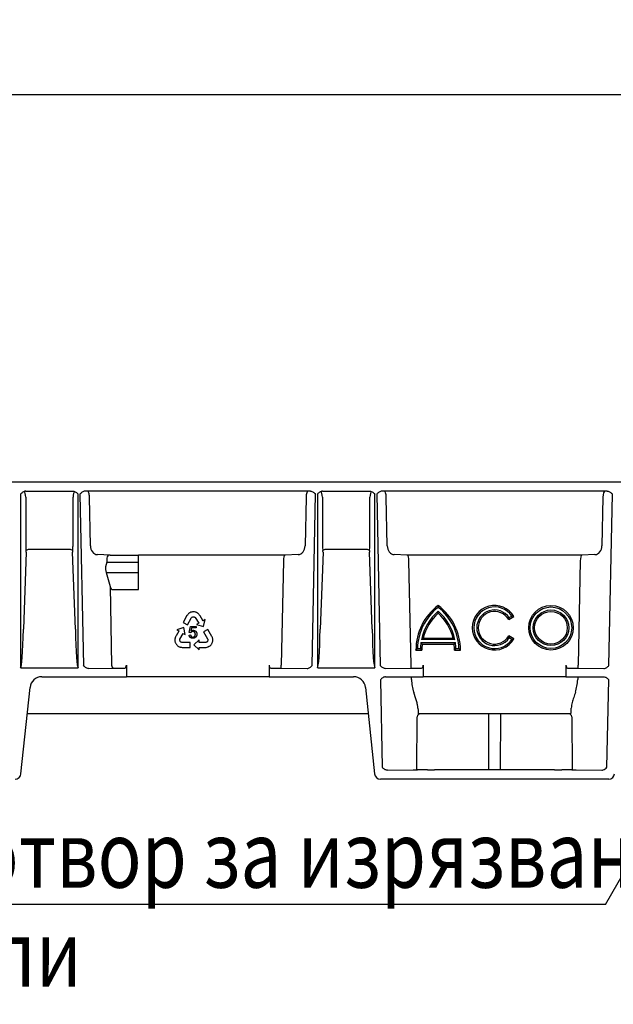
# Model space of a CAD drawing. Extents: x 2087 to 3585, y 857 to 2383.
# Drawn here: x 2333 to 2533, y 2051 to 2383 of the extents above; entities that cross this region are included whole.
import ezdxf

# ---------------------------------------------------------------- set-up
doc = ezdxf.new("R2010")
doc.units = 0
doc.header["$LTSCALE"] = 5
doc.header["$MEASUREMENT"] = 0
doc.layers.get('DEFPOINTS').update_dxf_attribs({"linetype": 'CONTINUOUS'})
for name, color, linetype in [('BEMASS', 2, 'CONTINUOUS'), ('DUENN-18', 10, 'CONTINUOUS'), ('SICHTBAR', 10, 'CONTINUOUS'), ('TEXT35', 2, 'CONTINUOUS')]:
    doc.layers.add(name, color=color, linetype=linetype)
doc.styles.add('ACO', font='trebuc.ttf', dxfattribs={"width": 0.8})
doc.styles.add('BEMSTIL', font='isocp3.shx', dxfattribs={"width": 0.8})
doc.dimstyles.new('BEMASS', dxfattribs={"dimtxt": 3.5, "dimasz": 3.5, "dimexe": 1.4, "dimexo": 0, "dimgap": 2, "dimtad": 1, "dimtxsty": 'BEMSTIL', "dimcen": 3, "dimclrd": 256, "dimclre": 256, "dimclrt": 256, "dimazin": 3, "dimtfac": 0.875, "dimtmove": 0, "dimatfit": 3, "dimtolj": 1})

# ---------------------------------------------------------------- blocks, each defined once
blk = doc.blocks.new('*D15')
at = {"layer": 'BEMASS'}
for p, q in [((2092.86, 2227.06), (2092.86, 2367.67)), ((3092.86, 2310.92), (3092.86, 2367.67)), ((2110.36, 2357.67), (3075.36, 2357.67))]:
    blk.add_line(p, q, dxfattribs=at)
for points in [[(2110.36, 2360.59), (2110.36, 2354.76), (2092.86, 2357.67)], [(3075.36, 2360.59), (3075.36, 2354.76), (3092.86, 2357.67)]]:
    blk.add_solid(points, dxfattribs=at)
at = {"layer": 'DEFPOINTS', "color": 0}
for p in [(3092.86, 2357.67), (3092.86, 2310.92), (2092.86, 2227.06)]:
    blk.add_point(p, dxfattribs=at)
at = {"layer": 'BEMASS', "insert": (2592.86, 2371.42), "char_height": 17.5, "attachment_point": 5, "style": 'BEMSTIL'}
blk.add_mtext('\\A1;1000', dxfattribs=at)

msp = doc.modelspace()

# ---------------------------------------------------------------- linework, layer by layer
at = {"layer": 'DUENN-18', "linetype": 'CONTINUOUS'}
for p, q in [((2333.163, 2223.064), (2333.163, 2164.614)), ((2334.895, 2224.064), (2350.831, 2224.064)), ((2352.564, 2164.614), (2352.564, 2223.064)), ((2353.156, 2223.064), (2354.319, 2165.355)), ((2430.838, 2224.064), (2354.888, 2224.064)), ((2431.408, 2165.355), (2432.571, 2223.064)), ((2433.163, 2223.064), (2433.163, 2164.614)), ((2434.895, 2224.064), (2450.831, 2224.064)), ((2452.564, 2164.614), (2452.564, 2223.064)), ((2453.156, 2223.064), (2454.319, 2165.355)), ((2530.838, 2224.064), (2454.888, 2224.064)), ((2531.408, 2165.355), (2532.571, 2223.064)), ((2334.898, 2222.064), (2334.898, 2205.696)), ((2350.829, 2205.696), (2350.829, 2222.064)), ((2356.682, 2205.696), (2356.352, 2222.064)), ((2429.375, 2222.064), (2429.045, 2205.696)), ((2434.898, 2222.064), (2434.898, 2205.696)), ((2450.829, 2205.696), (2450.829, 2222.064)), ((2456.682, 2205.696), (2456.352, 2222.064)), ((2529.375, 2222.064), (2529.045, 2205.696)), ((2335.059, 2203.526), (2334.103, 2177.601)), ((2349.759, 2204.455), (2335.968, 2204.455)), ((2351.624, 2177.601), (2350.668, 2203.526)), ((2363.395, 2202.565), (2359.032, 2202.696)), ((2363.395, 2202.565), (2372.863, 2202.565)), ((2372.863, 2200.159), (2372.863, 2202.565)), ((2422.312, 2202.564), (2372.863, 2202.564)), ((2426.695, 2202.696), (2422.312, 2202.564)), ((2435.059, 2203.526), (2434.103, 2177.601)), ((2449.759, 2204.455), (2435.968, 2204.455)), ((2451.624, 2177.601), (2450.668, 2203.526)), ((2463.415, 2202.564), (2459.032, 2202.696)), ((2522.312, 2202.564), (2463.415, 2202.564)), ((2526.695, 2202.696), (2522.312, 2202.564)), ((2362.25, 2201.556), (2362.278, 2200.159)), ((2362.278, 2200.159), (2372.863, 2200.159)), ((2372.863, 2196.728), (2372.863, 2200.159)), ((2421.725, 2200.564), (2421.018, 2165.495)), ((2464.709, 2165.495), (2464.002, 2200.564)), ((2521.725, 2200.564), (2521.018, 2165.495)), ((2361.962, 2196.728), (2363.308, 2192)), ((2361.962, 2196.728), (2372.863, 2196.728)), ((2372.863, 2190.909), (2372.863, 2196.728)), ((2363.308, 2192), (2363.843, 2165.477)), ((2364.197, 2190.909), (2372.863, 2190.909)), ((2389.515, 2182.552), (2389.352, 2182.332)), ((2389.645, 2182.69), (2389.515, 2182.552)), ((2389.772, 2182.815), (2389.645, 2182.69)), ((2389.95, 2182.959), (2389.772, 2182.815)), ((2390.098, 2183.058), (2389.95, 2182.959)), ((2390.245, 2183.137), (2390.098, 2183.058)), ((2390.499, 2183.26), (2390.245, 2183.137)), ((2390.701, 2183.324), (2390.499, 2183.26)), ((2390.834, 2183.359), (2390.701, 2183.324)), ((2391.05, 2183.392), (2390.834, 2183.359)), ((2391.235, 2183.413), (2391.05, 2183.392)), ((2391.423, 2183.429), (2391.235, 2183.413)), ((2391.617, 2183.402), (2391.423, 2183.429)), ((2391.802, 2183.389), (2391.617, 2183.402)), ((2392.076, 2183.334), (2391.802, 2183.389)), ((2392.256, 2183.272), (2392.076, 2183.334)), ((2392.443, 2183.195), (2392.256, 2183.272)), ((2392.531, 2183.151), (2392.443, 2183.195)), ((2392.65, 2183.085), (2392.531, 2183.151)), ((2392.761, 2183.015), (2392.65, 2183.085)), ((2392.891, 2182.924), (2392.761, 2183.015)), ((2393.015, 2182.826), (2392.891, 2182.924)), ((2393.178, 2182.69), (2393.015, 2182.826)), ((2393.389, 2182.437), (2393.178, 2182.69)), ((2389.235, 2182.16), (2387.948, 2179.837)), ((2387.948, 2179.837), (2389.405, 2179.03)), ((2389.352, 2182.332), (2389.235, 2182.16)), ((2389.405, 2179.03), (2390.675, 2181.332)), ((2390.675, 2181.332), (2390.754, 2181.463)), ((2390.754, 2181.463), (2390.881, 2181.575)), ((2390.881, 2181.575), (2391.004, 2181.656)), ((2391.004, 2181.656), (2391.149, 2181.731)), ((2391.149, 2181.731), (2391.308, 2181.76)), ((2391.308, 2181.76), (2391.463, 2181.758)), ((2391.463, 2181.758), (2391.597, 2181.745)), ((2391.597, 2181.745), (2391.758, 2181.68)), ((2391.758, 2181.68), (2391.915, 2181.593)), ((2391.915, 2181.593), (2392.037, 2181.47)), ((2392.037, 2181.47), (2393.183, 2179.581)), ((2393.183, 2179.581), (2392.477, 2179.152)), ((2393.544, 2182.201), (2393.389, 2182.437)), ((2393.646, 2182.041), (2393.544, 2182.201)), ((2394.579, 2180.476), (2393.646, 2182.041)), ((2394.607, 2180.433), (2394.579, 2180.476)), ((2394.628, 2180.446), (2394.607, 2180.433)), ((2395.311, 2180.86), (2394.628, 2180.446)), ((2394.818, 2178.472), (2395.311, 2180.86)), ((2497.626, 2180.814), (2499.359, 2181.814)), ((2497.791, 2181.486), (2498.66, 2181.988)), ((2386.493, 2176.944), (2385.577, 2175.369)), ((2388.13, 2178.124), (2385.803, 2177.398)), ((2385.803, 2177.398), (2386.496, 2177.001)), ((2386.518, 2176.989), (2386.493, 2176.944)), ((2386.496, 2177.001), (2386.518, 2176.989)), ((2386.857, 2174.239), (2387.953, 2176.157)), ((2387.953, 2176.157), (2388.671, 2175.747)), ((2388.671, 2175.747), (2388.13, 2178.124)), ((2390.021, 2176.452), (2390.402, 2178.489)), ((2390.478, 2176.394), (2390.021, 2176.452)), ((2390.402, 2178.489), (2392.374, 2178.492)), ((2390.792, 2178.024), (2390.58, 2176.959)), ((2392.374, 2178.028), (2390.792, 2178.024)), ((2392.374, 2178.492), (2392.374, 2178.028)), ((2392.477, 2179.152), (2394.818, 2178.472)), ((2396.277, 2177.469), (2394.834, 2176.636)), ((2394.834, 2176.636), (2396.154, 2174.362)), ((2397.605, 2175.169), (2396.277, 2177.469)), ((2385.154, 2174.123), (2385.146, 2173.992)), ((2385.146, 2173.992), (2385.146, 2173.856)), ((2385.146, 2173.856), (2385.151, 2173.757)), ((2385.151, 2173.757), (2385.175, 2173.556)), ((2385.171, 2174.281), (2385.154, 2174.123)), ((2385.196, 2174.437), (2385.171, 2174.281)), ((2385.175, 2173.556), (2385.207, 2173.369)), ((2385.236, 2174.645), (2385.196, 2174.437)), ((2385.207, 2173.369), (2385.291, 2173.103)), ((2385.355, 2174.952), (2385.236, 2174.645)), ((2385.291, 2173.103), (2385.371, 2172.935)), ((2385.487, 2175.202), (2385.355, 2174.952)), ((2385.371, 2172.935), (2385.441, 2172.752)), ((2385.441, 2172.752), (2385.546, 2172.595)), ((2385.577, 2175.369), (2385.487, 2175.202)), ((2385.546, 2172.595), (2385.654, 2172.443)), ((2386.808, 2174.072), (2386.857, 2174.239)), ((2386.808, 2173.893), (2386.808, 2174.072)), ((2386.829, 2173.72), (2386.808, 2173.893)), ((2386.883, 2173.597), (2386.829, 2173.72)), ((2386.956, 2173.46), (2386.883, 2173.597)), ((2387.059, 2173.336), (2386.956, 2173.46)), ((2387.195, 2173.245), (2387.059, 2173.336)), ((2387.325, 2173.177), (2387.195, 2173.245)), ((2387.484, 2173.12), (2387.325, 2173.177)), ((2387.638, 2173.114), (2387.484, 2173.12)), ((2390.267, 2173.12), (2387.638, 2173.114)), ((2389.936, 2175.616), (2390.447, 2175.661)), ((2390.267, 2171.454), (2390.267, 2173.12)), ((2393.357, 2173.94), (2391.569, 2172.283)), ((2393.361, 2173.113), (2393.357, 2173.94)), ((2395.57, 2173.123), (2393.361, 2173.113)), ((2395.738, 2173.164), (2395.57, 2173.123)), ((2395.894, 2173.254), (2395.738, 2173.164)), ((2396.033, 2173.358), (2395.894, 2173.254)), ((2396.113, 2173.466), (2396.033, 2173.358)), ((2396.194, 2173.598), (2396.113, 2173.466)), ((2396.154, 2174.362), (2396.225, 2174.226)), ((2396.251, 2173.749), (2396.194, 2173.598)), ((2396.225, 2174.226), (2396.256, 2174.06)), ((2396.262, 2173.913), (2396.251, 2173.749)), ((2396.256, 2174.06), (2396.262, 2173.913)), ((2397.442, 2172.488), (2397.565, 2172.64)), ((2397.565, 2172.64), (2397.649, 2172.809)), ((2397.692, 2174.98), (2397.605, 2175.169)), ((2397.649, 2172.809), (2397.727, 2172.979)), ((2397.796, 2174.727), (2397.692, 2174.98)), ((2397.727, 2172.979), (2397.809, 2173.181)), ((2397.848, 2174.545), (2397.796, 2174.727)), ((2397.809, 2173.181), (2397.848, 2173.313)), ((2397.89, 2174.372), (2397.848, 2174.545)), ((2397.848, 2173.313), (2397.897, 2173.519)), ((2397.922, 2174.145), (2397.89, 2174.372)), ((2397.897, 2173.519), (2397.922, 2173.8)), ((2397.93, 2173.967), (2397.922, 2174.145)), ((2397.922, 2173.8), (2397.93, 2173.967)), ((2468.045, 2173.064), (2479.681, 2173.064)), ((2479.505, 2174.064), (2468.222, 2174.064)), ((2468.848, 2174.564), (2478.879, 2174.564)), ((2499.359, 2174.314), (2497.626, 2175.314)), ((2498.66, 2174.14), (2497.791, 2174.641)), ((2385.654, 2172.443), (2385.787, 2172.271)), ((2385.787, 2172.271), (2385.882, 2172.171)), ((2385.882, 2172.171), (2386.036, 2172.026)), ((2386.036, 2172.026), (2386.267, 2171.863)), ((2386.267, 2171.863), (2386.407, 2171.773)), ((2386.407, 2171.773), (2386.566, 2171.691)), ((2386.566, 2171.691), (2386.779, 2171.605)), ((2386.779, 2171.605), (2386.949, 2171.555)), ((2386.949, 2171.555), (2387.133, 2171.509)), ((2387.133, 2171.509), (2387.404, 2171.472)), ((2387.404, 2171.472), (2387.611, 2171.454)), ((2387.611, 2171.454), (2390.267, 2171.454)), ((2391.569, 2172.283), (2393.361, 2170.631)), ((2393.358, 2171.454), (2393.409, 2171.456)), ((2393.358, 2171.429), (2393.358, 2171.454)), ((2393.361, 2170.631), (2393.358, 2171.429)), ((2393.409, 2171.456), (2395.231, 2171.45)), ((2395.231, 2171.45), (2395.421, 2171.455)), ((2395.421, 2171.455), (2395.703, 2171.466)), ((2395.703, 2171.466), (2396.029, 2171.516)), ((2396.029, 2171.516), (2396.229, 2171.586)), ((2396.229, 2171.586), (2396.376, 2171.642)), ((2396.376, 2171.642), (2396.522, 2171.706)), ((2396.522, 2171.706), (2396.639, 2171.765)), ((2396.639, 2171.765), (2396.757, 2171.833)), ((2396.757, 2171.833), (2396.84, 2171.887)), ((2396.84, 2171.887), (2397.002, 2172.007)), ((2397.002, 2172.007), (2397.148, 2172.129)), ((2397.148, 2172.129), (2397.336, 2172.335)), ((2397.336, 2172.335), (2397.442, 2172.488)), ((2466.363, 2170.564), (2468.363, 2170.564)), ((2466.87, 2171.064), (2467.871, 2171.064)), ((2468.483, 2172.564), (2479.243, 2172.564)), ((2479.363, 2170.564), (2481.363, 2170.564)), ((2479.856, 2171.064), (2480.856, 2171.064)), ((2333.306, 2164.564), (2352.421, 2164.564)), ((2356.046, 2164.364), (2356.051, 2164.364)), ((2356.051, 2164.364), (2364.709, 2164.495)), ((2364.709, 2164.495), (2368.257, 2164.495)), ((2368.829, 2165.495), (2368.829, 2161.564)), ((2416.897, 2165.495), (2416.897, 2161.564)), ((2417.47, 2164.495), (2421.018, 2164.495)), ((2421.018, 2164.495), (2421.018, 2165.495)), ((2421.018, 2164.495), (2429.675, 2164.364)), ((2429.675, 2164.364), (2429.68, 2164.364)), ((2433.306, 2164.564), (2452.421, 2164.564)), ((2456.046, 2164.364), (2456.051, 2164.364)), ((2456.051, 2164.364), (2464.709, 2164.495)), ((2464.709, 2164.495), (2464.709, 2165.495)), ((2464.709, 2164.495), (2468.257, 2164.495)), ((2468.829, 2165.495), (2468.829, 2161.564)), ((2516.897, 2165.495), (2516.897, 2161.564)), ((2517.47, 2164.495), (2521.018, 2164.495)), ((2521.018, 2164.495), (2521.018, 2165.495)), ((2521.018, 2164.495), (2529.675, 2164.364)), ((2529.675, 2164.364), (2529.68, 2164.364)), ((2464.83, 2160.638), (2464.83, 2161.564)), ((2520.897, 2161.564), (2520.897, 2160.638)), ((2466.677, 2130.274), (2466.83, 2148.073)), ((2518.897, 2148.073), (2519.05, 2130.274))]:
    msp.add_line(p, q, dxfattribs=at)
for radius in [7.5, 7, 6, 5.5]:
    msp.add_circle((2511.863, 2178.064), radius, dxfattribs=at)
for centre, radius, start, end in [((2336.057, 2202.979), 1.479, 93.44815, 134.08416), ((2349.67, 2202.978), 1.479, 45.91843, 86.54926), ((2436.057, 2202.979), 1.479, 93.44973, 134.08326), ((2449.67, 2202.979), 1.479, 45.91663, 86.55106), ((2485.113, 2170.564), 18.75, 126.8699, 180), ((2485.113, 2170.564), 18.25, 128.05651, 178.43006), ((2485.113, 2170.564), 17.25, 130.70571, 168.29349), ((2485.113, 2170.564), 16.75, 132.19391, 166.18392), ((2462.613, 2170.564), 18.75, 0, 53.1301), ((2462.613, 2170.564), 18.25, 1.56994, 51.94349), ((2462.613, 2170.564), 17.25, 11.70651, 49.29429), ((2462.613, 2170.564), 16.75, 13.81608, 47.80609), ((2492.863, 2178.064), 7.5, 30, 330), ((2492.863, 2178.064), 7, 34.09604, 325.90396), ((2492.863, 2178.064), 6, 34.78019, 325.21981), ((2492.863, 2178.064), 5.5, 30, 330), ((2485.113, 2170.564), 17.25, 171.66692, 178.33902), ((2462.613, 2170.564), 17.25, 1.66098, 8.33308), ((2485.113, 2170.564), 16.75, 173.14235, 180), ((2462.613, 2170.564), 16.75, 0, 6.85765), ((2364.785, 2165.434), 0.942, 177.38187, 265.39784)]:
    msp.add_arc(centre, radius, start, end, dxfattribs=at)
for centre, major_axis, ratio, start_param, end_param in [((2334.534, 2222.064), (-0.245, 2.013), 0.1782291, 4.6906673, 5.9534371), ((2351.193, 2222.064), (0.247, 2.019), 0.177639, 0.3398024, 1.5924819), ((2355.775, 2222.064), (-0.022, 2), 0.2886432, 4.7092157, 6.2800121), ((2429.952, 2222.064), (0.022, 2), 0.2886432, 0.0031733, 1.5739696), ((2434.534, 2222.064), (-0.245, 2.013), 0.1782291, 4.6906673, 5.9534371), ((2451.193, 2222.064), (0.247, 2.019), 0.177639, 0.3398024, 1.5924819), ((2455.775, 2222.064), (-0.022, 2), 0.2886432, 4.7092157, 6.2800121), ((2529.952, 2222.064), (0.022, 2), 0.2886432, 0.0031733, 1.5739696), ((2336.354, 2205.696), (0, 4), 0.3639702, 1.5707963, 1.9974129), ((2334.697, 2203.627), (0, 1), 0.3639702, 4.6114003, 5.1390055), ((2351.03, 2203.627), (0, 1), 0.3639702, 1.1441798, 1.671785), ((2349.373, 2205.696), (0, 4), 0.3639702, 4.2857724, 4.712389), ((2358.991, 2205.696), (-0.197, 2.996), 0.7684416, 1.5202804, 3.0736234), ((2363.405, 2201.564), (-1.154, 0.035), 0.8657946, 4.747273, 6.3267943), ((2422.302, 2200.564), (0.022, 2), 0.2886432, 0.0206265, 1.5739696), ((2426.735, 2205.696), (0.197, 2.996), 0.7684416, 3.2095619, 4.7629049), ((2436.354, 2205.696), (0, 4), 0.3639702, 1.5707963, 1.9974129), ((2434.697, 2203.627), (0, 1), 0.3639702, 4.6114003, 5.1390055), ((2451.03, 2203.627), (0, 1), 0.3639702, 1.1441798, 1.671785), ((2449.373, 2205.696), (0, 4), 0.3639702, 4.2857724, 4.712389), ((2458.991, 2205.696), (-0.197, 2.996), 0.7684416, 1.5202804, 3.0736234), ((2463.425, 2200.564), (-0.022, 2), 0.2886432, 4.7092157, 6.2625588), ((2522.302, 2200.564), (0.022, 2), 0.2886432, 0.0206265, 1.5739696), ((2526.735, 2205.696), (0.197, 2.996), 0.7684416, 3.2095619, 4.7629049), ((2363.511, 2197.978), (-0.091, 3), 0.5769988, 0.7394951, 1.9831285), ((2364.153, 2193.091), (-0.056, 2.182), 0.4581996, 2.0826168, 3.1299023), ((2333.163, 2184.351), (0, 19.737), 0.0506667, 3.1415927, 4.3633231), ((2352.564, 2184.351), (0, 19.737), 0.0506667, 1.9198622, 3.1415927), ((2433.163, 2184.351), (0, 19.737), 0.0506667, 3.1415927, 4.3633231), ((2452.564, 2184.351), (0, 19.737), 0.0506667, 1.9198622, 3.1415927), ((2368.252, 2165.495), (0, 1), 0.5773503, 3.1503193, 4.712389), ((2417.475, 2165.495), (0, 1), 0.5773503, 1.5707963, 3.132866), ((2468.252, 2165.495), (0, 1), 0.5773503, 3.1503193, 4.712389), ((2517.475, 2165.495), (0, 1), 0.5773503, 1.5707963, 3.132866), ((2472.582, 2161.564), (-0.445, 12.497), 0.6230555, 1.6227628, 1.9821759), ((2513.144, 2161.564), (0.445, 12.497), 0.6230555, 4.3010095, 4.6604225), ((2467.27, 2161.564), (0.118, 12.5), 0.0188498, 2.5770746, 3.1417704), ((2518.457, 2161.564), (-0.118, 12.5), 0.0188498, 3.1414149, 3.7061108), ((2467.83, 2148.064), (0.924, -0.383), 0.9997846, 1.9635335, 3.5256032), ((2517.897, 2148.064), (0.924, 0.383), 0.9997846, 5.8991748, 7.4612445)]:
    msp.add_ellipse(centre, major_axis=major_axis, ratio=ratio, start_param=start_param, end_param=end_param, dxfattribs=at)
for points, knots in [([(2334.895, 2224.064), (2334.722, 2224.064), (2334.554, 2224.031), (2334.229, 2223.915), (2334.078, 2223.835), (2333.651, 2223.551), (2333.404, 2223.305), (2333.163, 2223.064)], [0, 0, 0, 0, 0.25, 0.25, 0.5, 0.5, 1, 1, 1, 1]), ([(2350.831, 2224.064), (2351.005, 2224.064), (2351.172, 2224.031), (2351.498, 2223.915), (2351.649, 2223.835), (2352.075, 2223.551), (2352.322, 2223.305), (2352.564, 2223.064)], [0, 0, 0, 0, 0.25, 0.25, 0.5, 0.5, 1, 1, 1, 1]), ([(2354.888, 2224.064), (2354.715, 2224.064), (2354.547, 2224.031), (2354.222, 2223.915), (2354.071, 2223.835), (2353.644, 2223.551), (2353.397, 2223.305), (2353.156, 2223.064)], [0, 0, 0, 0, 0.25, 0.25, 0.5, 0.5, 1, 1, 1, 1]), ([(2430.838, 2224.064), (2431.012, 2224.064), (2431.179, 2224.031), (2431.505, 2223.915), (2431.655, 2223.835), (2432.082, 2223.551), (2432.329, 2223.305), (2432.571, 2223.064)], [0, 0, 0, 0, 0.25, 0.25, 0.5, 0.5, 1, 1, 1, 1]), ([(2434.895, 2224.064), (2434.722, 2224.064), (2434.554, 2224.031), (2434.229, 2223.915), (2434.078, 2223.835), (2433.651, 2223.551), (2433.404, 2223.305), (2433.163, 2223.064)], [0, 0, 0, 0, 0.25, 0.25, 0.5, 0.5, 1, 1, 1, 1]), ([(2450.831, 2224.064), (2451.005, 2224.064), (2451.172, 2224.031), (2451.498, 2223.915), (2451.649, 2223.835), (2452.075, 2223.551), (2452.322, 2223.305), (2452.564, 2223.064)], [0, 0, 0, 0, 0.25, 0.25, 0.5, 0.5, 1, 1, 1, 1]), ([(2454.888, 2224.064), (2454.715, 2224.064), (2454.547, 2224.031), (2454.222, 2223.915), (2454.071, 2223.835), (2453.644, 2223.551), (2453.397, 2223.305), (2453.156, 2223.064)], [0, 0, 0, 0, 0.25, 0.25, 0.5, 0.5, 1, 1, 1, 1]), ([(2530.838, 2224.064), (2531.012, 2224.064), (2531.179, 2224.031), (2531.505, 2223.915), (2531.655, 2223.835), (2532.082, 2223.551), (2532.329, 2223.305), (2532.571, 2223.064)], [0, 0, 0, 0, 0.25, 0.25, 0.5, 0.5, 1, 1, 1, 1]), ([(2473.863, 2185.564), (2473.863, 2185.564), (2473.863, 2185.542), (2473.863, 2185.467), (2473.863, 2185.415), (2473.863, 2185.232), (2473.863, 2185.082), (2473.863, 2184.934)], [0, 0, 0, 0, 0.25, 0.25, 0.5, 0.5, 1, 1, 1, 1]), ([(2473.863, 2182.974), (2473.863, 2182.974), (2473.863, 2182.999), (2473.863, 2183.082), (2473.863, 2183.139), (2473.863, 2183.334), (2473.863, 2183.488), (2473.863, 2183.641)], [0, 0, 0, 0, 0.25, 0.25, 0.5, 0.5, 1, 1, 1, 1]), ([(2497.626, 2180.814), (2497.626, 2180.814), (2497.634, 2180.841), (2497.656, 2180.927), (2497.672, 2180.985), (2497.721, 2181.181), (2497.757, 2181.334), (2497.791, 2181.486)], [0, 0, 0, 0, 0.25, 0.25, 0.5, 0.5, 1, 1, 1, 1]), ([(2499.359, 2181.814), (2499.359, 2181.814), (2499.33, 2181.821), (2499.239, 2181.846), (2499.178, 2181.862), (2498.975, 2181.913), (2498.817, 2181.952), (2498.66, 2181.988)], [0, 0, 0, 0, 0.25, 0.25, 0.5, 0.5, 1, 1, 1, 1]), ([(2391.199, 2176.778), (2391.161, 2176.777), (2391.085, 2176.775), (2390.976, 2176.755), (2390.872, 2176.721), (2390.774, 2176.673), (2390.685, 2176.616), (2390.605, 2176.551), (2390.535, 2176.476), (2390.497, 2176.421), (2390.478, 2176.394)], [0, 0, 0, 0, 0.1346163, 0.2645849, 0.3912036, 0.5185769, 0.6437218, 0.7639486, 0.8823167, 1, 1, 1, 1]), ([(2390.58, 2176.959), (2390.61, 2176.979), (2390.668, 2177.018), (2390.759, 2177.069), (2390.851, 2177.112), (2390.944, 2177.147), (2391.038, 2177.176), (2391.134, 2177.195), (2391.23, 2177.207), (2391.295, 2177.209), (2391.328, 2177.21)], [0, 0, 0, 0, 0.1337072, 0.2635892, 0.3893233, 0.5134038, 0.636501, 0.7569324, 0.8778819, 1, 1, 1, 1]), ([(2392.047, 2175.882), (2392.047, 2175.916), (2392.045, 2175.982), (2392.034, 2176.078), (2392.015, 2176.169), (2391.99, 2176.254), (2391.957, 2176.334), (2391.917, 2176.408), (2391.869, 2176.477), (2391.814, 2176.54), (2391.753, 2176.596), (2391.687, 2176.645), (2391.617, 2176.687), (2391.542, 2176.721), (2391.462, 2176.746), (2391.378, 2176.766), (2391.29, 2176.777), (2391.23, 2176.778), (2391.199, 2176.778)], [0, 0, 0, 0, 0.0730944, 0.1420035, 0.2083224, 0.2720004, 0.3336249, 0.3938432, 0.4541494, 0.5136605, 0.5730827, 0.6318585, 0.6901484, 0.7488341, 0.8086695, 0.8700519, 0.9338234, 1, 1, 1, 1]), ([(2391.328, 2177.21), (2391.37, 2177.209), (2391.454, 2177.206), (2391.577, 2177.189), (2391.694, 2177.161), (2391.808, 2177.123), (2391.915, 2177.07), (2392.018, 2177.009), (2392.115, 2176.935), (2392.207, 2176.852), (2392.291, 2176.76), (2392.363, 2176.659), (2392.425, 2176.553), (2392.476, 2176.44), (2392.515, 2176.321), (2392.543, 2176.195), (2392.56, 2176.062), (2392.562, 2175.972), (2392.563, 2175.926)], [0, 0, 0, 0, 0.0639937, 0.1256913, 0.1864503, 0.2459591, 0.305306, 0.3653678, 0.4262438, 0.4888583, 0.5517704, 0.6133776, 0.6748232, 0.7365523, 0.7996196, 0.8639044, 0.9307839, 1, 1, 1, 1]), ([(2392.563, 2175.926), (2392.563, 2175.882), (2392.561, 2175.795), (2392.546, 2175.667), (2392.522, 2175.543), (2392.487, 2175.424), (2392.444, 2175.31), (2392.39, 2175.2), (2392.326, 2175.094), (2392.277, 2175.029), (2392.252, 2174.996)], [0, 0, 0, 0, 0.1322271, 0.2603751, 0.3860239, 0.5094505, 0.631116, 0.7532498, 0.8761765, 1, 1, 1, 1]), ([(2391.212, 2174.512), (2391.168, 2174.513), (2391.081, 2174.515), (2390.955, 2174.529), (2390.835, 2174.552), (2390.721, 2174.586), (2390.613, 2174.627), (2390.511, 2174.68), (2390.416, 2174.742), (2390.328, 2174.812), (2390.247, 2174.891), (2390.174, 2174.976), (2390.111, 2175.067), (2390.057, 2175.165), (2390.013, 2175.269), (2389.978, 2175.379), (2389.95, 2175.495), (2389.941, 2175.575), (2389.936, 2175.616)], [0, 0, 0, 0, 0.07076911, 0.13845586, 0.20351869, 0.26698925, 0.32859738, 0.38936632, 0.44975923, 0.51047373, 0.57079358, 0.63039494, 0.68984352, 0.74912654, 0.80923435, 0.87090953, 0.93423086, 1, 1, 1, 1]), ([(2390.447, 2175.661), (2390.453, 2175.63), (2390.463, 2175.572), (2390.483, 2175.487), (2390.51, 2175.408), (2390.54, 2175.334), (2390.575, 2175.267), (2390.616, 2175.205), (2390.661, 2175.149), (2390.711, 2175.099), (2390.763, 2175.055), (2390.82, 2175.018), (2390.878, 2174.984), (2390.94, 2174.959), (2391.003, 2174.937), (2391.07, 2174.923), (2391.14, 2174.914), (2391.187, 2174.913), (2391.211, 2174.912)], [0, 0, 0, 0, 0.0781602, 0.1517208, 0.2226864, 0.2897488, 0.3542343, 0.4160992, 0.4770605, 0.5366872, 0.5951113, 0.6524487, 0.7093855, 0.765463, 0.8220209, 0.8797762, 0.938736, 1, 1, 1, 1]), ([(2391.211, 2174.912), (2391.24, 2174.913), (2391.296, 2174.914), (2391.379, 2174.928), (2391.46, 2174.948), (2391.535, 2174.979), (2391.609, 2175.015), (2391.678, 2175.061), (2391.745, 2175.115), (2391.807, 2175.178), (2391.864, 2175.246), (2391.913, 2175.321), (2391.954, 2175.402), (2391.989, 2175.488), (2392.015, 2175.579), (2392.034, 2175.675), (2392.045, 2175.777), (2392.047, 2175.846), (2392.047, 2175.882)], [0, 0, 0, 0, 0.0598937, 0.1187288, 0.1759611, 0.2324457, 0.2894592, 0.3476155, 0.406824, 0.4685024, 0.5308589, 0.5930471, 0.6560693, 0.7205481, 0.7863704, 0.85414, 0.9255814, 1, 1, 1, 1]), ([(2392.252, 2174.996), (2392.22, 2174.957), (2392.156, 2174.881), (2392.046, 2174.783), (2391.929, 2174.699), (2391.802, 2174.631), (2391.667, 2174.579), (2391.523, 2174.54), (2391.37, 2174.517), (2391.265, 2174.514), (2391.212, 2174.512)], [0, 0, 0, 0, 0.1265116, 0.2491088, 0.3698837, 0.4898533, 0.6114672, 0.7356812, 0.8650789, 1, 1, 1, 1]), ([(2468.483, 2172.564), (2468.483, 2172.564), (2468.467, 2172.582), (2468.412, 2172.645), (2468.374, 2172.687), (2468.246, 2172.832), (2468.145, 2172.949), (2468.045, 2173.064)], [0, 0, 0, 0, 0.25, 0.25, 0.5, 0.5, 1, 1, 1, 1]), ([(2468.848, 2174.564), (2468.848, 2174.564), (2468.818, 2174.54), (2468.728, 2174.47), (2468.672, 2174.425), (2468.491, 2174.282), (2468.355, 2174.172), (2468.222, 2174.064)], [0, 0, 0, 0, 0.25, 0.25, 0.5, 0.5, 1, 1, 1, 1]), ([(2478.879, 2174.564), (2478.879, 2174.564), (2478.909, 2174.54), (2478.998, 2174.47), (2479.055, 2174.425), (2479.235, 2174.282), (2479.371, 2174.172), (2479.505, 2174.064)], [0, 0, 0, 0, 0.25, 0.25, 0.5, 0.5, 1, 1, 1, 1]), ([(2479.243, 2172.564), (2479.243, 2172.564), (2479.26, 2172.582), (2479.315, 2172.645), (2479.352, 2172.687), (2479.48, 2172.832), (2479.581, 2172.949), (2479.681, 2173.064)], [0, 0, 0, 0, 0.25, 0.25, 0.5, 0.5, 1, 1, 1, 1]), ([(2497.626, 2175.314), (2497.626, 2175.314), (2497.634, 2175.287), (2497.656, 2175.201), (2497.672, 2175.142), (2497.721, 2174.947), (2497.757, 2174.794), (2497.791, 2174.641)], [0, 0, 0, 0, 0.25, 0.25, 0.5, 0.5, 1, 1, 1, 1]), ([(2499.359, 2174.314), (2499.359, 2174.314), (2499.33, 2174.306), (2499.239, 2174.282), (2499.178, 2174.266), (2498.975, 2174.214), (2498.817, 2174.176), (2498.66, 2174.14)], [0, 0, 0, 0, 0.25, 0.25, 0.5, 0.5, 1, 1, 1, 1]), ([(2466.363, 2170.564), (2466.363, 2170.564), (2466.384, 2170.584), (2466.449, 2170.65), (2466.494, 2170.694), (2466.641, 2170.84), (2466.756, 2170.953), (2466.87, 2171.064)], [0, 0, 0, 0, 0.25, 0.25, 0.5, 0.5, 1, 1, 1, 1]), ([(2468.363, 2170.564), (2468.363, 2170.564), (2468.343, 2170.584), (2468.279, 2170.648), (2468.236, 2170.692), (2468.092, 2170.837), (2467.981, 2170.951), (2467.871, 2171.064)], [0, 0, 0, 0, 0.25, 0.25, 0.5, 0.5, 1, 1, 1, 1]), ([(2479.363, 2170.564), (2479.363, 2170.564), (2479.383, 2170.584), (2479.448, 2170.648), (2479.491, 2170.692), (2479.634, 2170.837), (2479.746, 2170.951), (2479.856, 2171.064)], [0, 0, 0, 0, 0.25, 0.25, 0.5, 0.5, 1, 1, 1, 1]), ([(2481.363, 2170.564), (2481.363, 2170.564), (2481.343, 2170.584), (2481.277, 2170.65), (2481.233, 2170.694), (2481.086, 2170.84), (2480.971, 2170.953), (2480.856, 2171.064)], [0, 0, 0, 0, 0.25, 0.25, 0.5, 0.5, 1, 1, 1, 1]), ([(2356.046, 2164.364), (2355.874, 2164.364), (2355.707, 2164.396), (2355.382, 2164.51), (2355.232, 2164.59), (2354.806, 2164.871), (2354.559, 2165.115), (2354.319, 2165.355)], [0, 0, 0, 0, 0.25, 0.25, 0.5, 0.5, 1, 1, 1, 1]), ([(2429.68, 2164.364), (2429.853, 2164.364), (2430.02, 2164.396), (2430.345, 2164.51), (2430.495, 2164.59), (2430.921, 2164.871), (2431.167, 2165.115), (2431.408, 2165.355)], [0, 0, 0, 0, 0.25, 0.25, 0.5, 0.5, 1, 1, 1, 1]), ([(2456.046, 2164.364), (2455.874, 2164.364), (2455.707, 2164.396), (2455.382, 2164.51), (2455.232, 2164.59), (2454.806, 2164.871), (2454.559, 2165.115), (2454.319, 2165.355)], [0, 0, 0, 0, 0.25, 0.25, 0.5, 0.5, 1, 1, 1, 1]), ([(2529.68, 2164.364), (2529.853, 2164.364), (2530.02, 2164.396), (2530.345, 2164.51), (2530.495, 2164.59), (2530.921, 2164.871), (2531.167, 2165.115), (2531.408, 2165.355)], [0, 0, 0, 0, 0.25, 0.25, 0.5, 0.5, 1, 1, 1, 1]), ([(2467.044, 2151.005), (2467.012, 2151.356), (2466.945, 2152.07), (2466.458, 2153.777), (2465.953, 2155.312), (2465.624, 2156.313)], [0, 0, 0, 0, 0.2517007, 0.512388, 1, 1, 1, 1]), ([(2520.103, 2156.313), (2519.912, 2155.719), (2519.526, 2154.516), (2518.904, 2152.653), (2518.764, 2151.615), (2518.682, 2151.005)], [0, 0, 0, 0, 0.286073, 0.579667, 1, 1, 1, 1]), ([(2490.772, 2149.064), (2490.779, 2147.288), (2490.805, 2141.01), (2490.832, 2134.732), (2490.852, 2130.23)], [0, 0, 0, 0, 0.28290618, 1, 1, 1, 1]), ([(2494.875, 2130.23), (2494.878, 2130.993), (2494.905, 2137.271), (2494.932, 2143.549), (2494.955, 2149.064)], [0, 0, 0, 0, 0.1216137, 1, 1, 1, 1])]:
    msp.add_open_spline(points, degree=3, knots=knots, dxfattribs=at)
for points in [[(2333.306, 2164.564), (2333.254, 2164.564), (2333.2, 2164.579), (2333.163, 2164.614)], [(2352.421, 2164.564), (2352.473, 2164.564), (2352.526, 2164.579), (2352.564, 2164.614)], [(2433.306, 2164.564), (2433.254, 2164.564), (2433.2, 2164.579), (2433.163, 2164.614)], [(2452.421, 2164.564), (2452.473, 2164.564), (2452.526, 2164.579), (2452.564, 2164.614)]]:
    msp.add_open_spline(points, degree=3, dxfattribs=at)
at = {"layer": 'SICHTBAR', "linetype": 'CONTINUOUS'}
for p, q in [((3092.863, 2227.064), (2092.863, 2227.064)), ((2340.341, 2161.564), (2356.705, 2161.564)), ((2356.705, 2161.564), (2361.035, 2161.564)), ((2361.035, 2161.564), (2368.829, 2161.564)), ((2416.897, 2161.564), (2368.829, 2161.564)), ((2416.897, 2161.564), (2424.691, 2161.564)), ((2424.691, 2161.564), (2429.022, 2161.564)), ((2429.022, 2161.564), (2445.385, 2161.564)), ((2454.416, 2160.564), (2455.01, 2131.055)), ((2456.148, 2161.564), (2456.705, 2161.564)), ((2456.705, 2161.564), (2461.035, 2161.564)), ((2461.035, 2161.564), (2468.829, 2161.564)), ((2516.897, 2161.564), (2468.829, 2161.564)), ((2516.897, 2161.564), (2524.691, 2161.564)), ((2524.691, 2161.564), (2529.022, 2161.564)), ((2529.022, 2161.564), (2529.579, 2161.564)), ((2530.716, 2131.055), (2531.311, 2160.564)), ((2333.302, 2128.855), (2336.363, 2157.982)), ((2449.363, 2157.982), (2452.425, 2128.855)), ((2450.301, 2149.064), (2335.426, 2149.064)), ((2518.575, 2149.064), (2467.152, 2149.064)), ((2456.738, 2130.064), (2456.743, 2130.064)), ((2456.743, 2130.064), (2465.386, 2130.195)), ((2466.862, 2130.241), (2466.882, 2130.251)), ((2470.234, 2130.235), (2466.882, 2130.251)), ((2513.098, 2130.23), (2472.629, 2130.23)), ((2518.845, 2130.251), (2515.492, 2130.235)), ((2518.845, 2130.251), (2518.865, 2130.241)), ((2520.341, 2130.195), (2528.984, 2130.064)), ((2528.984, 2130.064), (2528.989, 2130.064)), ((2531.313, 2127.064), (2454.414, 2127.064))]:
    msp.add_line(p, q, dxfattribs=at)
for centre, radius, start, end in [((2340.341, 2157.564), 4, 90, 174), ((2445.385, 2157.564), 4, 6, 90), ((2331.313, 2129.064), 2, 270, 354), ((2454.414, 2129.064), 2, 186, 270), ((2531.313, 2129.064), 2, 270, 354)]:
    msp.add_arc(centre, radius, start, end, dxfattribs=at)
for centre, major_axis, ratio, start_param, end_param in [((2455.863, 2130.243), (11.001, 0), 0.008742, 5.7588226, 6.2656253), ((2472.629, 2130.273), (5, 0), 0.0087269, 4.2129293, 4.712389), ((2513.098, 2130.273), (5, 0), 0.0087269, 4.712389, 5.2118487), ((2529.863, 2130.243), (11.001, 0), 0.008742, 3.1591527, 3.6659554)]:
    msp.add_ellipse(centre, major_axis=major_axis, ratio=ratio, start_param=start_param, end_param=end_param, dxfattribs=at)
for points, knots in [([(2456.148, 2161.564), (2455.975, 2161.564), (2455.807, 2161.531), (2455.481, 2161.415), (2455.331, 2161.335), (2454.904, 2161.051), (2454.657, 2160.805), (2454.416, 2160.564)], [0, 0, 0, 0, 0.25, 0.25, 0.5, 0.5, 1, 1, 1, 1]), ([(2529.579, 2161.564), (2529.752, 2161.564), (2529.92, 2161.531), (2530.245, 2161.415), (2530.396, 2161.335), (2530.823, 2161.051), (2531.07, 2160.805), (2531.311, 2160.564)], [0, 0, 0, 0, 0.25, 0.25, 0.5, 0.5, 1, 1, 1, 1]), ([(2456.738, 2130.064), (2456.565, 2130.064), (2456.398, 2130.096), (2456.073, 2130.21), (2455.923, 2130.29), (2455.497, 2130.571), (2455.251, 2130.815), (2455.01, 2131.055)], [0, 0, 0, 0, 0.25, 0.25, 0.5, 0.5, 1, 1, 1, 1]), ([(2528.989, 2130.064), (2529.159, 2130.083), (2529.561, 2130.129), (2530.154, 2130.5), (2530.518, 2130.857), (2530.715, 2131.054), (2530.716, 2131.055)], [0, 0, 0, 0, 0.2487989, 0.5901277, 0.9969028, 1, 1, 1, 1])]:
    msp.add_open_spline(points, degree=3, knots=knots, dxfattribs=at)
at = {"layer": 'TEXT35'}
for q in [(2593.172, 2195.13), (2215.598, 2084.817)]:
    msp.add_line((2530.267, 2084.817), q, dxfattribs=at)

# ---------------------------------------------------------------- texts
at = {"layer": 'TEXT35', "style": 'ACO', "width": 0.8}
for s, p in [('шлицев отвор за изрязване ', (2218.826, 2090.499)), ('на детайли', (2218.826, 2057.105))]:
    msp.add_text(s, height=22.5, dxfattribs=at).set_placement(p)

# ---------------------------------------------------------------- dimensions: what is measured, and where the dimension line sits
at = {"layer": 'BEMASS'}
dim = msp.add_linear_dim(base=(3092.863, 2357.672), p1=(2092.863, 2227.064), p2=(3092.863, 2310.918), dimstyle='BEMASS', override={"dimscale": 5, "dimexe": 2, "dimgap": 1, "dimdec": 0, "dimtdec": 0, "dimtmove": 0, "dimatfit": 0}, dxfattribs=at)
dim.commit()
dim.dimension.update_dxf_attribs({"geometry": '*D15', "text_midpoint": (2592.863, 2371.422)})

doc.saveas('drawing.dxf')
